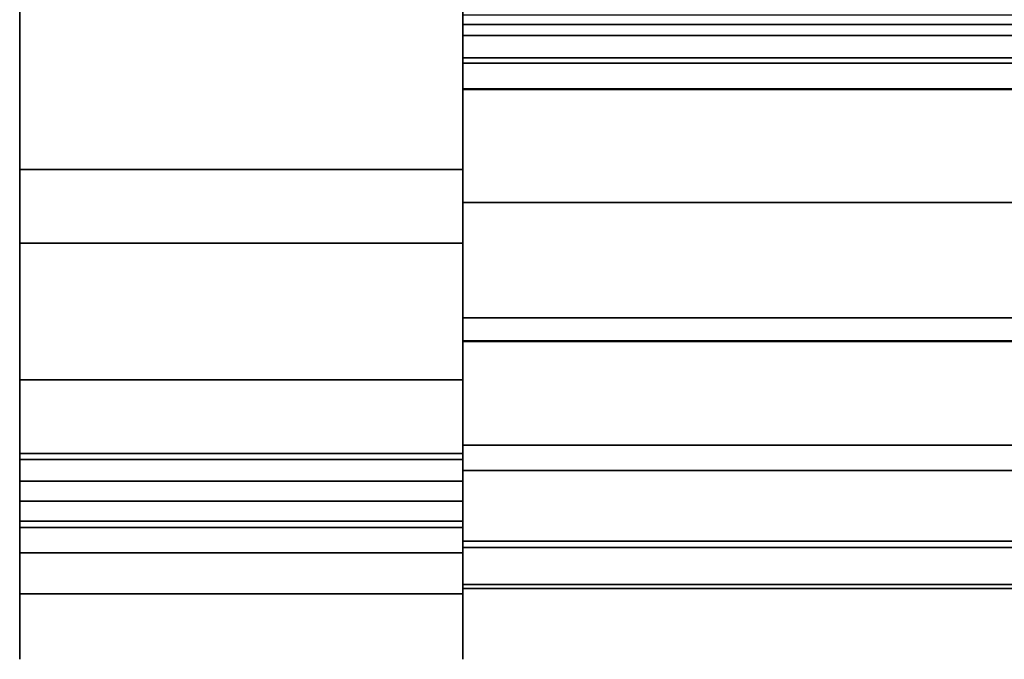
# Model space of a CAD drawing. Units: inches. Extents: x -7308 to -5760, y 3540 to 4212.
# Drawn here: x -6098 to -6094, y 3782 to 3784 of the extents above; entities that cross this region are included whole.
import ezdxf

# ---------------------------------------------------------------- set-up
doc = ezdxf.new("R2010")
doc.units = ezdxf.units.IN
doc.header["$MEASUREMENT"] = 0
doc.layers.add('M-EQPM', color=50, linetype='Continuous', lineweight=9)

msp = doc.modelspace()

# ---------------------------------------------------------------- linework, layer by layer
for points, invisible_edges in [([(-6096.301353, 3809.17632, 1.375), (-6096.301353, 3835.156131, 27.915361), (-6096.301353, 3835.089964, 28.456999), (-6096.301353, 3783.875963, 28.456999)], 13), ([(-6097.801353, 3784.625963, 35.541999), (-6097.801353, 3834.339964, 35.541999), (-6097.801353, 3835.089964, 28.456999), (-6097.801353, 3783.875963, 28.456999)], 14), ([(-6097.801353, 3809.17632, 1.375), (-6097.801353, 3783.809799, 27.915361), (-6097.801353, 3783.875963, 28.456999), (-6097.801353, 3835.089964, 28.456999)], 13), ([(-6096.301353, 3834.339964, 35.541999), (-6096.301353, 3784.625963, 35.541999), (-6096.301353, 3783.875963, 28.456999), (-6096.301353, 3835.089964, 28.456999)], 14), ([(-6097.801353, 3782.912965, 20.018), (-6097.801353, 3809.17632, 1.375), (-6097.801353, 3783.162967, 1.375), (-6097.801353, 3782.912965, 1.625)], 5), ([(-6097.801353, 3782.889654, 20.406569), (-6097.801353, 3783.809799, 27.915361), (-6097.801353, 3809.17632, 1.375), (-6097.801353, 3782.912965, 20.018)], 7), ([(-6096.301353, 3782.912965, 20.018), (-6096.301353, 3782.912965, 1.625), (-6096.301353, 3783.162967, 1.375), (-6096.301353, 3809.17632, 1.375)], 10), ([(-6096.301353, 3782.889654, 20.406569), (-6096.301353, 3782.912965, 20.018), (-6096.301353, 3809.17632, 1.375), (-6096.301353, 3783.809799, 27.915361)], 14), ([(-6096.301353, 3783.875963, 28.456999), (-6096.301353, 3783.809799, 27.915361), (-6096.301353, 3809.17632, 1.375)], 14), ([(-5975.763664, 3785.578935, 35.144631), (-6096.301353, 3785.578935, 35.144631), (-6096.301353, 3784.328823, 35.144631), (-5974.513557, 3784.328823, 35.144631)], 8), ([(-6096.301353, 3784.432231, 34.69562), (-6096.301353, 3784.328823, 35.144631), (-6096.301353, 3785.578935, 35.144631)], 13), ([(-6096.301353, 3783.76373, 5.112631), (-6096.301353, 3784.971631, 5.112631), (-5975.156361, 3784.971631, 5.112631), (-5973.94846, 3783.76373, 5.112631)], 4), ([(-6096.301353, 3783.76373, 5.158631), (-6096.301353, 3784.971631, 5.176631), (-6096.301353, 3784.971631, 5.112631), (-6096.301353, 3783.76373, 5.112631)], 1), ([(-6097.801353, 3784.734825, 1.125), (-6097.801353, 3783.162967, 1.125), (-6097.801353, 3783.162967, 1.375), (-6097.801353, 3784.734825, 1.375)], 2), ([(-6096.301353, 3783.162967, 1.375), (-6096.301353, 3783.162967, 1.125), (-6096.301353, 3784.734825, 1.125), (-6096.301353, 3784.734825, 1.375)], 1), ([(-6096.301353, 3784.367143, 35.757926), (-6096.301353, 3784.625963, 35.792001), (-6097.801353, 3784.625963, 35.792001), (-6097.801353, 3784.367143, 35.757926)], 8), ([(-6097.801353, 3784.431848, 35.516444), (-6097.801353, 3784.367143, 35.757926), (-6097.801353, 3784.625963, 35.792001), (-6097.801353, 3784.625963, 35.541999)], 5), ([(-6097.801353, 3783.875963, 34.791999), (-6097.801353, 3784.431848, 35.516444), (-6097.801353, 3784.625963, 35.541999), (-6097.801353, 3783.875963, 28.456999)], 5), ([(-6096.301353, 3784.367143, 35.757926), (-6096.301353, 3784.250963, 35.44152), (-6096.301353, 3784.431848, 35.516444), (-6096.301353, 3784.625963, 35.792001)], 5), ([(-6096.301353, 3784.625963, 35.541999), (-6096.301353, 3784.431848, 35.516444), (-6096.301353, 3783.875963, 34.791999), (-6096.301353, 3783.875963, 28.456999)], 10), ([(-6097.801353, 3784.431848, 35.516444), (-6096.301353, 3784.431848, 35.516444), (-6096.301353, 3784.250963, 35.44152), (-6097.801353, 3784.250963, 35.44152)], 5), ([(-6097.801353, 3784.431848, 35.516444), (-6097.801353, 3784.250963, 35.44152), (-6097.801353, 3784.367143, 35.757926)], 14), ([(-6096.301353, 3784.431848, 35.516444), (-6097.801353, 3784.431848, 35.516444), (-6097.801353, 3784.250963, 35.44152), (-6096.301353, 3784.250963, 35.44152)], 5), ([(-6097.801353, 3784.250963, 35.44152), (-6097.801353, 3784.431848, 35.516444), (-6097.801353, 3783.875963, 34.791999), (-6097.801353, 3783.901523, 34.986114)], 10), ([(-6096.301353, 3784.149253, 25.196297), (-6096.301353, 3784.4346, 25.196297), (-5975.630203, 3784.4346, 25.196297), (-5975.630203, 3784.149253, 25.196297)], 4), ([(-6096.301353, 3784.4346, 26.834012), (-6096.301353, 3784.4346, 25.196297), (-6096.301353, 3784.149253, 25.196297), (-6096.301353, 3782.941467, 26.775052)], 4), ([(-6096.301353, 3784.432231, 34.633847), (-6096.301353, 3784.366376, 34.509988), (-6096.301353, 3784.25344, 34.536009), (-6096.301353, 3784.432231, 34.69562)], 6), ([(-6096.301353, 3784.23513, 35.047608), (-6096.301353, 3784.328823, 35.144631), (-6096.301353, 3784.432231, 34.69562), (-6096.301353, 3784.25344, 34.536009)], 7), ([(-6096.301353, 3784.250963, 35.44152), (-6096.301353, 3783.901523, 34.986114), (-6096.301353, 3783.875963, 34.791999), (-6096.301353, 3784.431848, 35.516444)], 5), ([(-5974.583458, 3784.398729, 25.22113), (-6096.301353, 3784.398729, 25.22113), (-6096.301353, 3784.146884, 25.22113), (-5974.331619, 3784.146884, 25.22113)], 8), ([(-6096.301353, 3783.76373, 5.158631), (-6096.301353, 3783.372732, 5.158631), (-6096.301353, 3783.372732, 5.203131), (-6096.301353, 3784.398729, 10.089516)], 12), ([(-6096.301353, 3784.398729, 25.22113), (-6096.301353, 3784.398729, 10.089516), (-6096.301353, 3784.146884, 21.857991), (-6096.301353, 3784.146884, 25.22113)], 2), ([(-6096.301353, 3783.292732, 21.859131), (-6096.301353, 3784.146884, 21.857991), (-6096.301353, 3784.398729, 10.089516), (-6096.301353, 3783.292732, 5.203131)], 6), ([(-6096.301353, 3783.292732, 5.203131), (-6096.301353, 3784.398729, 10.089516), (-6096.301353, 3783.372732, 5.203131)], 3), ([(-6096.301353, 3784.125965, 35.658025), (-6096.301353, 3784.367143, 35.757926), (-6097.801353, 3784.367143, 35.757926), (-6097.801353, 3784.125965, 35.658025)], 10), ([(-6097.801353, 3784.125965, 35.658025), (-6097.801353, 3784.367143, 35.757926), (-6097.801353, 3784.250963, 35.44152), (-6097.801353, 3784.095632, 35.32233)], 10), ([(-6096.301353, 3784.125965, 35.658025), (-6096.301353, 3784.095632, 35.32233), (-6096.301353, 3784.250963, 35.44152), (-6096.301353, 3784.367143, 35.757926)], 5), ([(-5974.551106, 3784.366376, 34.509988), (-5974.542019, 3784.357284, 34.497239), (-6096.301353, 3784.357284, 34.497239), (-6096.301353, 3784.366376, 34.509988)], 2), ([(-6096.301353, 3784.357284, 34.497239), (-6096.301353, 3784.345205, 34.487277), (-6096.301353, 3784.25344, 34.536009), (-6096.301353, 3784.366376, 34.509988)], 6), ([(-5974.542019, 3784.357284, 34.497239), (-5974.529934, 3784.345205, 34.487277), (-6096.301353, 3784.345205, 34.487277), (-6096.301353, 3784.357284, 34.497239)], 10), ([(-5974.529934, 3784.345205, 34.487277), (-5974.515686, 3784.330957, 34.480783), (-6096.301353, 3784.330957, 34.480783), (-6096.301353, 3784.345205, 34.487277)], 10), ([(-6096.301353, 3784.330957, 34.480783), (-6096.301353, 3784.315513, 34.478193), (-6096.301353, 3784.25344, 34.536009), (-6096.301353, 3784.345205, 34.487277)], 6), ([(-5974.515686, 3784.330957, 34.480783), (-5974.500248, 3784.315513, 34.478193), (-6096.301353, 3784.315513, 34.478193), (-6096.301353, 3784.330957, 34.480783)], 10), ([(-6096.301353, 3784.307508, 35.142177), (-5974.492237, 3784.307508, 35.142177), (-5974.513557, 3784.328823, 35.144631), (-6096.301353, 3784.328823, 35.144631)], 1), ([(-6096.301353, 3784.328823, 35.144631), (-6096.301353, 3784.23513, 35.047608), (-6096.301353, 3784.307508, 35.142177)], 3), ([(-6096.301353, 3784.299926, 34.479687), (-6096.301353, 3784.315513, 34.478193), (-5974.500248, 3784.315513, 34.478193), (-5974.484661, 3784.299926, 34.479687)], 10), ([(-6096.301353, 3784.299926, 34.479687), (-6096.301353, 3784.285261, 34.485163), (-6096.301353, 3784.25344, 34.536009), (-6096.301353, 3784.315513, 34.478193)], 6), ([(-6096.301353, 3784.287303, 35.134938), (-5974.472038, 3784.287303, 35.134938), (-5974.492237, 3784.307508, 35.142177), (-6096.301353, 3784.307508, 35.142177)], 5), ([(-6096.301353, 3784.287303, 35.134938), (-6096.301353, 3784.307508, 35.142177), (-6096.301353, 3784.23513, 35.047608), (-6096.301353, 3784.269279, 35.123297)], 6), ([(-5974.484661, 3784.299926, 34.479687), (-5974.46999, 3784.285261, 34.485163), (-6096.301353, 3784.285261, 34.485163), (-6096.301353, 3784.299926, 34.479687)], 10), ([(-6096.301353, 3784.269279, 35.123297), (-5974.454014, 3784.269279, 35.123297), (-5974.472038, 3784.287303, 35.134938), (-6096.301353, 3784.287303, 35.134938)], 5), ([(-5974.46999, 3784.285261, 34.485163), (-5974.457241, 3784.272506, 34.494249), (-6096.301353, 3784.272506, 34.494249), (-6096.301353, 3784.285261, 34.485163)], 10), ([(-6096.301353, 3784.25344, 34.536009), (-6096.301353, 3784.285261, 34.485163), (-6096.301353, 3784.272506, 34.494249), (-6096.301353, 3784.262538, 34.506326)], 9), ([(-5974.457241, 3784.272506, 34.494249), (-5974.447273, 3784.262538, 34.506326), (-6096.301353, 3784.262538, 34.506326), (-6096.301353, 3784.272506, 34.494249)], 10), ([(-6096.301353, 3784.254373, 35.107859), (-5974.439102, 3784.254373, 35.107859), (-5974.454014, 3784.269279, 35.123297), (-6096.301353, 3784.269279, 35.123297)], 5), ([(-6096.301353, 3784.254373, 35.107859), (-6096.301353, 3784.269279, 35.123297), (-6096.301353, 3784.23513, 35.047608)], 14), ([(-6096.301353, 3784.095632, 35.32233), (-6097.801353, 3784.095632, 35.32233), (-6097.801353, 3784.250963, 35.44152), (-6096.301353, 3784.250963, 35.44152)], 5), ([(-6096.301353, 3784.250963, 35.44152), (-6097.801353, 3784.250963, 35.44152), (-6097.801353, 3784.095632, 35.32233), (-6096.301353, 3784.095632, 35.32233)], 5), ([(-6097.801353, 3783.901523, 34.986114), (-6097.801353, 3783.976447, 35.166999), (-6097.801353, 3784.095632, 35.32233), (-6097.801353, 3784.250963, 35.44152)], 8), ([(-5974.447273, 3784.262538, 34.506326), (-5974.440773, 3784.256032, 34.520568), (-6096.301353, 3784.256032, 34.520568), (-6096.301353, 3784.262538, 34.506326)], 10), ([(-6096.301353, 3784.256032, 34.520568), (-6096.301353, 3784.25344, 34.536009), (-6096.301353, 3784.262538, 34.506326)], 2), ([(-5974.440773, 3784.256032, 34.520568), (-5974.438175, 3784.25344, 34.536009), (-6096.301353, 3784.25344, 34.536009), (-6096.301353, 3784.256032, 34.520568)], 8), ([(-6096.301353, 3784.243369, 35.089439), (-5974.428104, 3784.243369, 35.089439), (-5974.439102, 3784.254373, 35.107859), (-6096.301353, 3784.254373, 35.107859)], 5), ([(-6096.301353, 3784.254373, 35.107859), (-6096.301353, 3784.23513, 35.047608), (-6096.301353, 3784.236841, 35.069), (-6096.301353, 3784.243369, 35.089439)], 1), ([(-6096.301353, 3784.095632, 35.32233), (-6096.301353, 3783.976447, 35.166999), (-6096.301353, 3783.901523, 34.986114), (-6096.301353, 3784.250963, 35.44152)], 4), ([(-6096.301353, 3784.236841, 35.069), (-5974.42157, 3784.236841, 35.069), (-5974.428104, 3784.243369, 35.089439), (-6096.301353, 3784.243369, 35.089439)], 5), ([(-6096.301353, 3784.23513, 35.047608), (-5974.419865, 3784.23513, 35.047608), (-5974.42157, 3784.236841, 35.069), (-6096.301353, 3784.236841, 35.069)], 4), ([(-6096.301353, 3783.295095, 21.834297), (-6096.301353, 3784.149253, 21.833157), (-5975.630203, 3784.149253, 21.833157), (-5975.630203, 3783.295095, 21.834297)], 4), ([(-6096.301353, 3784.149253, 21.833157), (-6096.301353, 3783.295095, 21.834297), (-6096.301353, 3782.353607, 23.889743), (-6096.301353, 3784.149253, 25.196297)], 6), ([(-6096.301353, 3782.594882, 26.460437), (-6096.301353, 3782.941467, 26.775052), (-6096.301353, 3784.149253, 25.196297), (-6096.301353, 3782.456426, 25.449234)], 7), ([(-6096.301353, 3784.149253, 25.196297), (-6096.301353, 3782.353607, 23.889743), (-6096.301353, 3782.456426, 25.449234)], 13), ([(-6096.301353, 3784.125965, 35.658025), (-6097.801353, 3784.125965, 35.658025), (-6097.801353, 3783.918855, 35.499106), (-6096.301353, 3783.918855, 35.499106)], 5), ([(-6097.801353, 3784.125965, 35.658025), (-6097.801353, 3784.095632, 35.32233), (-6097.801353, 3783.918855, 35.499106)], 3), ([(-6096.301353, 3784.095632, 35.32233), (-6096.301353, 3784.125965, 35.658025), (-6096.301353, 3783.918855, 35.499106)], 13), ([(-6096.301353, 3783.976447, 35.166999), (-6097.801353, 3783.976447, 35.166999), (-6097.801353, 3784.095632, 35.32233), (-6096.301353, 3784.095632, 35.32233)], 5), ([(-6097.801353, 3783.976447, 35.166999), (-6097.801353, 3783.759937, 35.292), (-6097.801353, 3783.918855, 35.499106), (-6097.801353, 3784.095632, 35.32233)], 5), ([(-6097.801353, 3783.976447, 35.166999), (-6096.301353, 3783.976447, 35.166999), (-6096.301353, 3784.095632, 35.32233), (-6097.801353, 3784.095632, 35.32233)], 5), ([(-6096.301353, 3783.918855, 35.499106), (-6096.301353, 3783.759937, 35.292), (-6096.301353, 3783.976447, 35.166999), (-6096.301353, 3784.095632, 35.32233)], 10), ([(-6097.801353, 3783.976447, 35.166999), (-6096.301353, 3783.976447, 35.166999), (-6096.301353, 3783.901523, 34.986114), (-6097.801353, 3783.901523, 34.986114)], 5), ([(-6097.801353, 3783.660041, 35.050818), (-6097.801353, 3783.759937, 35.292), (-6097.801353, 3783.976447, 35.166999), (-6097.801353, 3783.901523, 34.986114)], 10), ([(-6096.301353, 3783.976447, 35.166999), (-6097.801353, 3783.976447, 35.166999), (-6097.801353, 3783.901523, 34.986114), (-6096.301353, 3783.901523, 34.986114)], 5), ([(-6096.301353, 3783.976447, 35.166999), (-6096.301353, 3783.759937, 35.292), (-6096.301353, 3783.660041, 35.050818), (-6096.301353, 3783.901523, 34.986114)], 5), ([(-6097.801353, 3783.759937, 35.292), (-6096.301353, 3783.759937, 35.292), (-6096.301353, 3783.918855, 35.499106), (-6097.801353, 3783.918855, 35.499106)], 5), ([(-6097.801353, 3783.901523, 34.986114), (-6096.301353, 3783.901523, 34.986114), (-6096.301353, 3783.875963, 34.791999), (-6097.801353, 3783.875963, 34.791999)], 1), ([(-6097.801353, 3783.901523, 34.986114), (-6097.801353, 3783.875963, 34.791999), (-6097.801353, 3783.625966, 34.791999), (-6097.801353, 3783.660041, 35.050818)], 10), ([(-6096.301353, 3783.901523, 34.986114), (-6097.801353, 3783.901523, 34.986114), (-6097.801353, 3783.875963, 34.791999), (-6096.301353, 3783.875963, 34.791999)], 1), ([(-6096.301353, 3783.625966, 34.791999), (-6096.301353, 3783.875963, 34.791999), (-6096.301353, 3783.901523, 34.986114), (-6096.301353, 3783.660041, 35.050818)], 5), ([(-6096.301353, 3783.875963, 28.456999), (-6096.301353, 3783.809799, 27.915361), (-6097.801353, 3783.809799, 27.915361), (-6097.801353, 3783.875963, 28.456999)], 2), ([(-6097.801353, 3783.625966, 28.456999), (-6097.801353, 3783.625966, 34.791999), (-6097.801353, 3783.875963, 34.791999), (-6097.801353, 3783.875963, 28.456999)], 10), ([(-6097.801353, 3783.56715, 27.975543), (-6097.801353, 3783.625966, 28.456999), (-6097.801353, 3783.875963, 28.456999), (-6097.801353, 3783.809799, 27.915361)], 10), ([(-6096.301353, 3783.809799, 27.915361), (-6096.301353, 3783.875963, 28.456999), (-6097.801353, 3783.875963, 28.456999), (-6097.801353, 3783.809799, 27.915361)], 8), ([(-6096.301353, 3783.56715, 27.975543), (-6096.301353, 3783.809799, 27.915361), (-6096.301353, 3783.875963, 28.456999), (-6096.301353, 3783.625966, 28.456999)], 5), ([(-6096.301353, 3783.625966, 28.456999), (-6096.301353, 3783.875963, 28.456999), (-6096.301353, 3783.875963, 34.791999), (-6096.301353, 3783.625966, 34.791999)], 5), ([(-6097.801353, 3783.615192, 27.405579), (-6097.801353, 3783.809799, 27.915361), (-6096.301353, 3783.809799, 27.915361), (-6096.301353, 3783.615192, 27.405579)], 10), ([(-6097.801353, 3783.615192, 27.405579), (-6097.801353, 3783.394166, 27.522403), (-6097.801353, 3783.56715, 27.975543), (-6097.801353, 3783.809799, 27.915361)], 5), ([(-6096.301353, 3783.615192, 27.405579), (-6096.301353, 3783.809799, 27.915361), (-6097.801353, 3783.809799, 27.915361), (-6097.801353, 3783.615192, 27.405579)], 10), ([(-6097.801353, 3783.809799, 27.915361), (-6097.801353, 3782.889654, 20.406569), (-6097.801353, 3783.615192, 27.405579)], 3), ([(-6096.301353, 3783.809799, 27.915361), (-6096.301353, 3783.56715, 27.975543), (-6096.301353, 3783.615192, 27.405579)], 3), ([(-6096.301353, 3783.615192, 27.405579), (-6096.301353, 3782.820051, 20.789565), (-6096.301353, 3782.889654, 20.406569), (-6096.301353, 3783.809799, 27.915361)], 5), ([(-6096.301353, 3783.759937, 35.292), (-6097.801353, 3783.759937, 35.292), (-6097.801353, 3783.660041, 35.050818), (-6096.301353, 3783.660041, 35.050818)], 5), ([(-6096.301353, 3783.372732, 5.158631), (-6096.301353, 3783.76373, 5.158631), (-5973.94846, 3783.76373, 5.158631), (-5973.557461, 3783.372732, 5.158631)], 4), ([(-6096.301353, 3783.660041, 35.050818), (-6097.801353, 3783.660041, 35.050818), (-6097.801353, 3783.625966, 34.791999), (-6096.301353, 3783.625966, 34.791999)], 1), ([(-6096.301353, 3783.56715, 27.975543), (-6096.301353, 3783.625966, 28.456999), (-6097.801353, 3783.625966, 28.456999), (-6097.801353, 3783.56715, 27.975543)], 8), ([(-6096.301353, 3783.615192, 27.405579), (-6096.301353, 3783.303586, 26.957637), (-6097.801353, 3783.303586, 26.957637), (-6097.801353, 3783.615192, 27.405579)], 10), ([(-6097.801353, 3783.303586, 26.957637), (-6097.801353, 3783.117185, 27.124231), (-6097.801353, 3783.394166, 27.522403), (-6097.801353, 3783.615192, 27.405579)], 5), ([(-6097.801353, 3783.615192, 27.405579), (-6097.801353, 3783.303586, 26.957637), (-6096.301353, 3783.303586, 26.957637), (-6096.301353, 3783.615192, 27.405579)], 10), ([(-6097.801353, 3783.615192, 27.405579), (-6097.801353, 3782.889654, 20.406569), (-6097.801353, 3782.820051, 20.789565), (-6097.801353, 3782.51177, 22.606639)], 9), ([(-6097.801353, 3783.615192, 27.405579), (-6097.801353, 3782.51177, 22.606639), (-6097.801353, 3782.466091, 24.449112), (-6097.801353, 3783.303586, 26.957637)], 5), ([(-6096.301353, 3783.394166, 27.522403), (-6096.301353, 3783.303586, 26.957637), (-6096.301353, 3783.615192, 27.405579), (-6096.301353, 3783.56715, 27.975543)], 5), ([(-6096.301353, 3782.51177, 22.606639), (-6096.301353, 3782.820051, 20.789565), (-6096.301353, 3783.615192, 27.405579), (-6096.301353, 3782.466091, 24.449112)], 6), ([(-6096.301353, 3783.615192, 27.405579), (-6096.301353, 3783.303586, 26.957637), (-6096.301353, 3782.466091, 24.449112)], 14), ([(-6096.301353, 3783.394166, 27.522403), (-6096.301353, 3783.56715, 27.975543), (-6097.801353, 3783.56715, 27.975543), (-6097.801353, 3783.394166, 27.522403)], 10), ([(-6097.801353, 3783.394166, 27.522403), (-6097.801353, 3783.117185, 27.124231), (-6096.301353, 3783.117185, 27.124231), (-6096.301353, 3783.394166, 27.522403)], 10), ([(-6096.301353, 3783.303586, 26.957637), (-6096.301353, 3783.394166, 27.522403), (-6096.301353, 3783.117185, 27.124231)], 13), ([(-6096.301353, 3783.292732, 5.203131), (-6096.301353, 3783.372732, 5.203131), (-5973.557461, 3783.372732, 5.203131), (-5973.477467, 3783.292732, 5.203131)], 4), ([(-6097.801353, 3782.89331, 26.597878), (-6097.801353, 3783.303586, 26.957637), (-6096.301353, 3783.303586, 26.957637), (-6096.301353, 3782.89331, 26.597878)], 2), ([(-6097.801353, 3783.117185, 27.124231), (-6097.801353, 3783.303586, 26.957637), (-6097.801353, 3782.89331, 26.597878)], 13), ([(-6096.301353, 3782.89331, 26.597878), (-6096.301353, 3783.303586, 26.957637), (-6097.801353, 3783.303586, 26.957637), (-6097.801353, 3782.89331, 26.597878)], 2), ([(-6097.801353, 3783.303586, 26.957637), (-6097.801353, 3782.466091, 24.449112), (-6097.801353, 3782.683952, 26.279228)], 13), ([(-6097.801353, 3782.683952, 26.279228), (-6097.801353, 3782.79631, 26.511294), (-6097.801353, 3782.89331, 26.597878), (-6097.801353, 3783.303586, 26.957637)], 9), ([(-6096.301353, 3783.117185, 27.124231), (-6096.301353, 3782.752496, 26.804446), (-6096.301353, 3782.89331, 26.597878), (-6096.301353, 3783.303586, 26.957637)], 10), ([(-6096.301353, 3782.683952, 26.279228), (-6096.301353, 3782.466091, 24.449112), (-6096.301353, 3783.303586, 26.957637), (-6096.301353, 3782.89331, 26.597878)], 10), ([(-6096.301353, 3783.295095, 21.834297), (-6096.301353, 3783.295095, 21.101263), (-6096.301353, 3782.856059, 21.114934), (-6096.301353, 3782.61646, 21.328716)], 12), ([(-6096.301353, 3782.470176, 22.331217), (-6096.301353, 3782.353607, 23.889743), (-6096.301353, 3783.295095, 21.834297), (-6096.301353, 3782.61646, 21.328716)], 6), ([(-6096.301353, 3783.098262, 1.383519), (-6096.301353, 3783.162967, 1.375), (-6097.801353, 3783.162967, 1.375), (-6097.801353, 3783.098262, 1.383519)], 8), ([(-6096.301353, 3783.162967, 1.125), (-6096.301353, 3783.033557, 1.142037), (-6097.801353, 3783.033557, 1.142037), (-6097.801353, 3783.162967, 1.125)], 2), ([(-6097.801353, 3783.033557, 1.142037), (-6097.801353, 3783.037963, 1.408494), (-6097.801353, 3783.098262, 1.383519), (-6097.801353, 3783.162967, 1.125)], 5), ([(-6097.801353, 3783.162967, 1.125), (-6097.801353, 3783.098262, 1.383519), (-6097.801353, 3783.162967, 1.375)], 13), ([(-6096.301353, 3783.162967, 1.375), (-6096.301353, 3783.098262, 1.383519), (-6097.801353, 3783.098262, 1.383519), (-6097.801353, 3783.162967, 1.375)], 2), ([(-6097.801353, 3782.912965, 1.625), (-6097.801353, 3783.162967, 1.375), (-6097.801353, 3783.098262, 1.383519), (-6097.801353, 3783.037963, 1.408494)], 9), ([(-6096.301353, 3783.033557, 1.142037), (-6096.301353, 3783.162967, 1.125), (-6096.301353, 3783.098262, 1.383519), (-6096.301353, 3783.037963, 1.408494)], 10), ([(-6096.301353, 3783.162967, 1.375), (-6096.301353, 3783.098262, 1.383519), (-6096.301353, 3783.162967, 1.125)], 14), ([(-6096.301353, 3782.912965, 1.625), (-6096.301353, 3783.037963, 1.408494), (-6096.301353, 3783.098262, 1.383519), (-6096.301353, 3783.162967, 1.375)], 9), ([(-6097.801353, 3782.752496, 26.804446), (-6096.301353, 3782.752496, 26.804446), (-6096.301353, 3783.117185, 27.124231), (-6097.801353, 3783.117185, 27.124231)], 4), ([(-6097.801353, 3782.752496, 26.804446), (-6097.801353, 3783.117185, 27.124231), (-6097.801353, 3782.89331, 26.597878), (-6097.801353, 3782.79631, 26.511294)], 10), ([(-6096.301353, 3783.037963, 1.408494), (-6096.301353, 3783.098262, 1.383519), (-6097.801353, 3783.098262, 1.383519), (-6097.801353, 3783.037963, 1.408494)], 10), ([(-6097.801353, 3783.037963, 1.408494), (-6097.801353, 3783.098262, 1.383519), (-6096.301353, 3783.098262, 1.383519), (-6096.301353, 3783.037963, 1.408494)], 10), ([(-6097.801353, 3783.037963, 1.408494), (-6097.801353, 3782.98619, 1.448223), (-6096.301353, 3782.98619, 1.448223), (-6096.301353, 3783.037963, 1.408494)], 10), ([(-6097.801353, 3783.037963, 1.408494), (-6097.801353, 3783.033557, 1.142037), (-6097.801353, 3782.912965, 1.191987)], 13), ([(-6097.801353, 3782.912965, 1.191987), (-6097.801353, 3782.809413, 1.271447), (-6097.801353, 3782.98619, 1.448223), (-6097.801353, 3783.037963, 1.408494)], 10), ([(-6097.801353, 3782.98619, 1.448223), (-6097.801353, 3783.037963, 1.408494), (-6096.301353, 3783.037963, 1.408494), (-6096.301353, 3782.98619, 1.448223)], 10), ([(-6097.801353, 3782.921485, 1.560295), (-6097.801353, 3783.037963, 1.408494), (-6097.801353, 3782.98619, 1.448223), (-6097.801353, 3782.946456, 1.5)], 1), ([(-6097.801353, 3783.037963, 1.408494), (-6097.801353, 3782.921485, 1.560295), (-6097.801353, 3782.912965, 1.625)], 13), ([(-6097.801353, 3782.912965, 1.191987), (-6097.801353, 3783.033557, 1.142037), (-6096.301353, 3783.033557, 1.142037), (-6096.301353, 3782.912965, 1.191987)], 10), ([(-6096.301353, 3782.912965, 1.191987), (-6096.301353, 3783.033557, 1.142037), (-6096.301353, 3783.037963, 1.408494), (-6096.301353, 3782.98619, 1.448223)], 10), ([(-6096.301353, 3782.921485, 1.560295), (-6096.301353, 3782.98619, 1.448223), (-6096.301353, 3783.037963, 1.408494), (-6096.301353, 3782.912965, 1.625)], 5), ([(-6097.801353, 3782.98619, 1.448223), (-6097.801353, 3782.946456, 1.5), (-6096.301353, 3782.946456, 1.5), (-6096.301353, 3782.98619, 1.448223)], 10), ([(-6097.801353, 3782.809413, 1.271447), (-6097.801353, 3782.729951, 1.375), (-6097.801353, 3782.946456, 1.5), (-6097.801353, 3782.98619, 1.448223)], 10), ([(-6096.301353, 3782.98619, 1.448223), (-6096.301353, 3782.946456, 1.5), (-6097.801353, 3782.946456, 1.5), (-6097.801353, 3782.98619, 1.448223)], 10), ([(-6096.301353, 3782.809413, 1.271447), (-6096.301353, 3782.912965, 1.191987), (-6096.301353, 3782.98619, 1.448223), (-6096.301353, 3782.946456, 1.5)], 10), ([(-6096.301353, 3782.946456, 1.5), (-6096.301353, 3782.98619, 1.448223), (-6096.301353, 3782.921485, 1.560295)], 2), ([(-6096.301353, 3782.921485, 1.560295), (-6096.301353, 3782.946456, 1.5), (-6097.801353, 3782.946456, 1.5), (-6097.801353, 3782.921485, 1.560295)], 10), ([(-6097.801353, 3782.680004, 1.49559), (-6097.801353, 3782.921485, 1.560295), (-6097.801353, 3782.946456, 1.5), (-6097.801353, 3782.729951, 1.375)], 5), ([(-6097.801353, 3782.921485, 1.560295), (-6097.801353, 3782.946456, 1.5), (-6096.301353, 3782.946456, 1.5), (-6096.301353, 3782.921485, 1.560295)], 10), ([(-6096.301353, 3782.729951, 1.375), (-6096.301353, 3782.809413, 1.271447), (-6096.301353, 3782.946456, 1.5), (-6096.301353, 3782.680004, 1.49559)], 6), ([(-6096.301353, 3782.921485, 1.560295), (-6096.301353, 3782.662963, 1.625), (-6096.301353, 3782.680004, 1.49559), (-6096.301353, 3782.946456, 1.5)], 5), ([(-5975.630203, 3782.857959, 26.761943), (-5975.630203, 3782.941467, 26.775052), (-6096.301353, 3782.941467, 26.775052), (-6096.301353, 3782.857959, 26.761943)], 8), ([(-6096.301353, 3782.941467, 26.775052), (-6096.301353, 3782.710966, 26.680767), (-6096.301353, 3782.779722, 26.729939), (-6096.301353, 3782.857959, 26.761943)], 1), ([(-6096.301353, 3782.615991, 26.542291), (-6096.301353, 3782.655393, 26.617075), (-6096.301353, 3782.941467, 26.775052), (-6096.301353, 3782.594882, 26.460437)], 6), ([(-6096.301353, 3782.655393, 26.617075), (-6096.301353, 3782.710966, 26.680767), (-6096.301353, 3782.941467, 26.775052)], 14), ([(-6096.301353, 3782.912965, 1.625), (-6096.301353, 3782.921485, 1.560295), (-6097.801353, 3782.921485, 1.560295), (-6097.801353, 3782.912965, 1.625)], 2), ([(-6097.801353, 3782.662963, 1.625), (-6097.801353, 3782.912965, 1.625), (-6097.801353, 3782.921485, 1.560295), (-6097.801353, 3782.680004, 1.49559)], 5), ([(-6097.801353, 3782.912965, 1.625), (-6097.801353, 3782.921485, 1.560295), (-6096.301353, 3782.921485, 1.560295), (-6096.301353, 3782.912965, 1.625)], 2), ([(-6096.301353, 3782.912965, 20.018), (-6097.801353, 3782.912965, 20.018), (-6097.801353, 3782.889654, 20.406569), (-6096.301353, 3782.889654, 20.406569)], 4), ([(-6097.801353, 3782.809413, 1.271447), (-6097.801353, 3782.912965, 1.191987), (-6096.301353, 3782.912965, 1.191987), (-6096.301353, 3782.809413, 1.271447)], 10), ([(-6097.801353, 3782.662963, 20.018), (-6097.801353, 3782.912965, 20.018), (-6097.801353, 3782.912965, 1.625), (-6097.801353, 3782.662963, 1.625)], 5), ([(-6097.801353, 3782.889654, 20.406569), (-6097.801353, 3782.912965, 20.018), (-6097.801353, 3782.662963, 20.018), (-6097.801353, 3782.641448, 20.37668)], 10), ([(-6097.801353, 3782.889654, 20.406569), (-6097.801353, 3782.912965, 20.018), (-6096.301353, 3782.912965, 20.018), (-6096.301353, 3782.889654, 20.406569)], 8), ([(-6096.301353, 3782.912965, 1.625), (-6096.301353, 3782.662963, 1.625), (-6096.301353, 3782.921485, 1.560295)], 3), ([(-6096.301353, 3782.662963, 20.018), (-6096.301353, 3782.662963, 1.625), (-6096.301353, 3782.912965, 1.625), (-6096.301353, 3782.912965, 20.018)], 10), ([(-6096.301353, 3782.889654, 20.406569), (-6096.301353, 3782.662963, 20.018), (-6096.301353, 3782.912965, 20.018)], 3), ([(-6096.301353, 3782.89331, 26.597878), (-6096.301353, 3782.79631, 26.511294), (-6097.801353, 3782.79631, 26.511294), (-6097.801353, 3782.89331, 26.597878)], 2), ([(-6097.801353, 3782.89331, 26.597878), (-6097.801353, 3782.79631, 26.511294), (-6096.301353, 3782.79631, 26.511294), (-6096.301353, 3782.89331, 26.597878)], 2), ([(-6096.301353, 3782.820051, 20.789565), (-6096.301353, 3782.889654, 20.406569), (-6097.801353, 3782.889654, 20.406569), (-6097.801353, 3782.820051, 20.789565)], 2), ([(-6097.801353, 3782.820051, 20.789565), (-6097.801353, 3782.889654, 20.406569), (-6097.801353, 3782.641448, 20.37668), (-6097.801353, 3782.577196, 20.730214)], 10), ([(-6096.301353, 3782.820051, 20.789565), (-6097.801353, 3782.820051, 20.789565), (-6097.801353, 3782.889654, 20.406569), (-6096.301353, 3782.889654, 20.406569)], 4), ([(-6096.301353, 3782.752496, 26.804446), (-6096.301353, 3782.606996, 26.674573), (-6096.301353, 3782.79631, 26.511294), (-6096.301353, 3782.89331, 26.597878)], 10), ([(-6096.301353, 3782.79631, 26.511294), (-6096.301353, 3782.724916, 26.40263), (-6096.301353, 3782.683952, 26.279228), (-6096.301353, 3782.89331, 26.597878)], 4), ([(-6096.301353, 3782.641448, 20.37668), (-6096.301353, 3782.662963, 20.018), (-6096.301353, 3782.889654, 20.406569), (-6096.301353, 3782.820051, 20.789565)], 10), ([(-5975.630203, 3782.779722, 26.729939), (-5975.630203, 3782.857959, 26.761943), (-6096.301353, 3782.857959, 26.761943), (-6096.301353, 3782.779722, 26.729939)], 10), ([(-5975.630203, 3782.856059, 21.114934), (-5975.630203, 3782.798702, 21.123449), (-6096.301353, 3782.798702, 21.123449), (-6096.301353, 3782.856059, 21.114934)], 2), ([(-6096.301353, 3782.856059, 21.114934), (-6096.301353, 3782.798702, 21.123449), (-6096.301353, 3782.744852, 21.144947), (-6096.301353, 3782.697399, 21.178272)], 8), ([(-6096.301353, 3782.856059, 21.114934), (-6096.301353, 3782.697399, 21.178272), (-6096.301353, 3782.658901, 21.221633), (-6096.301353, 3782.631429, 21.272697)], 9), ([(-6096.301353, 3782.631429, 21.272697), (-6096.301353, 3782.61646, 21.328716), (-6096.301353, 3782.856059, 21.114934)], 14), ([(-6097.801353, 3782.51177, 22.606639), (-6096.301353, 3782.51177, 22.606639), (-6096.301353, 3782.820051, 20.789565), (-6097.801353, 3782.820051, 20.789565)], 1), ([(-6097.801353, 3782.51177, 22.606639), (-6097.801353, 3782.820051, 20.789565), (-6097.801353, 3782.577196, 20.730214), (-6097.801353, 3782.262929, 22.582571)], 10), ([(-6096.301353, 3782.51177, 22.606639), (-6097.801353, 3782.51177, 22.606639), (-6097.801353, 3782.820051, 20.789565), (-6096.301353, 3782.820051, 20.789565)], 1), ([(-6096.301353, 3782.809413, 1.271447), (-6096.301353, 3782.729951, 1.375), (-6097.801353, 3782.729951, 1.375), (-6097.801353, 3782.809413, 1.271447)], 10), ([(-6096.301353, 3782.577196, 20.730214), (-6096.301353, 3782.641448, 20.37668), (-6096.301353, 3782.820051, 20.789565), (-6096.301353, 3782.51177, 22.606639)], 10), ([(-5975.630203, 3782.798702, 21.123449), (-5975.630203, 3782.744852, 21.144947), (-6096.301353, 3782.744852, 21.144947), (-6096.301353, 3782.798702, 21.123449)], 10), ([(-6096.301353, 3782.79631, 26.511294), (-6096.301353, 3782.724916, 26.40263), (-6097.801353, 3782.724916, 26.40263), (-6097.801353, 3782.79631, 26.511294)], 10), ([(-6097.801353, 3782.606996, 26.674573), (-6097.801353, 3782.752496, 26.804446), (-6097.801353, 3782.79631, 26.511294), (-6097.801353, 3782.724916, 26.40263)], 10), ([(-6096.301353, 3782.724916, 26.40263), (-6096.301353, 3782.79631, 26.511294), (-6097.801353, 3782.79631, 26.511294), (-6097.801353, 3782.724916, 26.40263)], 10), ([(-6097.801353, 3782.683952, 26.279228), (-6097.801353, 3782.724916, 26.40263), (-6097.801353, 3782.79631, 26.511294)], 12), ([(-6096.301353, 3782.606996, 26.674573), (-6096.301353, 3782.499902, 26.511572), (-6096.301353, 3782.724916, 26.40263), (-6096.301353, 3782.79631, 26.511294)], 10), ([(-6096.301353, 3782.779722, 26.729939), (-6096.301353, 3782.710966, 26.680767), (-5975.630203, 3782.710966, 26.680767), (-5975.630203, 3782.779722, 26.729939)], 10), ([(-6096.301353, 3782.752496, 26.804446), (-6097.801353, 3782.752496, 26.804446), (-6097.801353, 3782.606996, 26.674573), (-6096.301353, 3782.606996, 26.674573)], 4), ([(-6096.301353, 3782.697399, 21.178272), (-6096.301353, 3782.744852, 21.144947), (-5975.630203, 3782.744852, 21.144947), (-5975.630203, 3782.697399, 21.178272)], 10), ([(-6097.801353, 3782.680004, 1.49559), (-6097.801353, 3782.729951, 1.375), (-6096.301353, 3782.729951, 1.375), (-6096.301353, 3782.680004, 1.49559)], 10), ([(-6096.301353, 3782.724916, 26.40263), (-6096.301353, 3782.683952, 26.279228), (-6097.801353, 3782.683952, 26.279228), (-6097.801353, 3782.724916, 26.40263)], 8), ([(-6097.801353, 3782.724916, 26.40263), (-6097.801353, 3782.683952, 26.279228), (-6097.801353, 3782.499902, 26.511572), (-6097.801353, 3782.606996, 26.674573)], 10), ([(-6097.801353, 3782.724916, 26.40263), (-6097.801353, 3782.683952, 26.279228), (-6096.301353, 3782.683952, 26.279228), (-6096.301353, 3782.724916, 26.40263)], 8), ([(-6096.301353, 3782.499902, 26.511572), (-6096.301353, 3782.438459, 26.326472), (-6096.301353, 3782.683952, 26.279228), (-6096.301353, 3782.724916, 26.40263)], 10), ([(-6096.301353, 3782.710966, 26.680767), (-6096.301353, 3782.655393, 26.617075), (-5975.630203, 3782.655393, 26.617075), (-5975.630203, 3782.710966, 26.680767)], 10), ([(-6097.801353, 3782.683952, 26.279228), (-6096.301353, 3782.683952, 26.279228), (-6096.301353, 3782.466091, 24.449112), (-6097.801353, 3782.466091, 24.449112)], 4), ([(-6097.801353, 3782.216363, 24.460819), (-6097.801353, 3782.438459, 26.326472), (-6097.801353, 3782.683952, 26.279228), (-6097.801353, 3782.466091, 24.449112)], 10), ([(-6097.801353, 3782.438459, 26.326472), (-6097.801353, 3782.499902, 26.511572), (-6097.801353, 3782.683952, 26.279228)], 14), ([(-6096.301353, 3782.683952, 26.279228), (-6097.801353, 3782.683952, 26.279228), (-6097.801353, 3782.466091, 24.449112), (-6096.301353, 3782.466091, 24.449112)], 4), ([(-6097.801353, 3782.662963, 1.625), (-6097.801353, 3782.680004, 1.49559), (-6096.301353, 3782.680004, 1.49559), (-6096.301353, 3782.662963, 1.625)], 2), ([(-6096.301353, 3782.658901, 21.221633), (-6096.301353, 3782.697399, 21.178272), (-5975.630203, 3782.697399, 21.178272), (-5975.630203, 3782.658901, 21.221633)], 10), ([(-6096.301353, 3782.216363, 24.460819), (-6096.301353, 3782.466091, 24.449112), (-6096.301353, 3782.683952, 26.279228), (-6096.301353, 3782.438459, 26.326472)], 5), ([(-6097.801353, 3782.662963, 20.018), (-6096.301353, 3782.662963, 20.018), (-6096.301353, 3782.641448, 20.37668), (-6097.801353, 3782.641448, 20.37668)], 4), ([(-6096.301353, 3782.577196, 20.730214), (-6097.801353, 3782.577196, 20.730214), (-6097.801353, 3782.641448, 20.37668), (-6096.301353, 3782.641448, 20.37668)], 4), ([(-5975.630203, 3782.658901, 21.221633), (-5975.630203, 3782.631429, 21.272697), (-6096.301353, 3782.631429, 21.272697), (-6096.301353, 3782.658901, 21.221633)], 10), ([(-5975.630203, 3782.615991, 26.542291), (-5975.630203, 3782.655393, 26.617075), (-6096.301353, 3782.655393, 26.617075), (-6096.301353, 3782.615991, 26.542291)], 10), ([(-5975.630203, 3782.631429, 21.272697), (-5975.630203, 3782.61646, 21.328716), (-6096.301353, 3782.61646, 21.328716), (-6096.301353, 3782.631429, 21.272697)], 8), ([(-6096.301353, 3782.606996, 26.674573), (-6097.801353, 3782.606996, 26.674573), (-6097.801353, 3782.499902, 26.511572), (-6096.301353, 3782.499902, 26.511572)], 5), ([(-5975.630203, 3782.594882, 26.460437), (-5975.630203, 3782.615991, 26.542291), (-6096.301353, 3782.615991, 26.542291), (-6096.301353, 3782.594882, 26.460437)], 2), ([(-6096.301353, 3782.262929, 22.582571), (-6097.801353, 3782.262929, 22.582571), (-6097.801353, 3782.577196, 20.730214), (-6096.301353, 3782.577196, 20.730214)], 1), ([(-6096.301353, 3782.577196, 20.730214), (-6096.301353, 3782.51177, 22.606639), (-6096.301353, 3782.262929, 22.582571)], 3), ([(-6096.301353, 3782.51177, 22.606639), (-6097.801353, 3782.51177, 22.606639), (-6097.801353, 3782.466091, 24.449112), (-6096.301353, 3782.466091, 24.449112)], 5), ([(-6097.801353, 3782.262929, 22.582571), (-6097.801353, 3782.216363, 24.460819), (-6097.801353, 3782.466091, 24.449112), (-6097.801353, 3782.51177, 22.606639)], 10), ([(-6096.301353, 3782.51177, 22.606639), (-6096.301353, 3782.466091, 24.449112), (-6097.801353, 3782.466091, 24.449112), (-6097.801353, 3782.51177, 22.606639)], 10), ([(-6096.301353, 3782.499902, 26.511572), (-6097.801353, 3782.499902, 26.511572), (-6097.801353, 3782.438459, 26.326472), (-6096.301353, 3782.438459, 26.326472)], 1), ([(-6096.301353, 3782.466091, 24.449112), (-6096.301353, 3782.216363, 24.460819), (-6096.301353, 3782.262929, 22.582571), (-6096.301353, 3782.51177, 22.606639)], 5), ([(-6096.301353, 3782.353607, 23.889743), (-6096.301353, 3782.470176, 22.331217), (-5975.630203, 3782.470176, 22.331217), (-5975.630203, 3782.353607, 23.889743)], 8), ([(-6096.301353, 3782.438459, 26.326472), (-6097.801353, 3782.438459, 26.326472), (-6097.801353, 3782.216363, 24.460819), (-6096.301353, 3782.216363, 24.460819)], 4), ([(-5975.630203, 3782.353607, 23.889743), (-5975.630203, 3782.456426, 25.449234), (-6096.301353, 3782.456426, 25.449234), (-6096.301353, 3782.353607, 23.889743)], 8), ([(-6096.301353, 3782.216363, 24.460819), (-6097.801353, 3782.216363, 24.460819), (-6097.801353, 3782.262929, 22.582571), (-6096.301353, 3782.262929, 22.582571)], 5)]:
    msp.add_3dface(points, dxfattribs=dict(invisible_edges=invisible_edges))
for points in [[(-6096.301353, 3783.162967, 1.375), (-6097.801353, 3783.162967, 1.375), (-6097.801353, 3809.17632, 1.375), (-6096.301353, 3809.17632, 1.375)], [(-6096.301353, 3783.162967, 1.375), (-6096.301353, 3784.734825, 1.375), (-6097.801353, 3784.734825, 1.375), (-6097.801353, 3783.162967, 1.375)], [(-6096.301353, 3783.162967, 1.125), (-6097.801353, 3783.162967, 1.125), (-6097.801353, 3784.734825, 1.125), (-6096.301353, 3784.734825, 1.125)], [(-6096.301353, 3784.4346, 26.834012), (-6096.301353, 3782.941467, 26.775052), (-5975.630203, 3782.941467, 26.775052), (-5975.630203, 3784.4346, 26.834012)], [(-6096.301353, 3784.432231, 34.633847), (-5974.616966, 3784.432231, 34.633847), (-5974.551106, 3784.366376, 34.509988), (-6096.301353, 3784.366376, 34.509988)], [(-6096.301353, 3784.25344, 34.536009), (-5974.438175, 3784.25344, 34.536009), (-5974.419865, 3784.23513, 35.047608), (-6096.301353, 3784.23513, 35.047608)], [(-6096.301353, 3784.149253, 25.196297), (-5975.630203, 3784.149253, 25.196297), (-5975.630203, 3784.149253, 21.833157), (-6096.301353, 3784.149253, 21.833157)], [(-6096.301353, 3784.146884, 21.857991), (-5974.331619, 3784.146884, 21.857991), (-5974.331619, 3784.146884, 25.22113), (-6096.301353, 3784.146884, 25.22113)], [(-5974.331619, 3784.146884, 21.857991), (-6096.301353, 3784.146884, 21.857991), (-6096.301353, 3783.292732, 21.859131), (-5973.477467, 3783.292732, 21.859131)], [(-6096.301353, 3783.875963, 28.456999), (-6097.801353, 3783.875963, 28.456999), (-6097.801353, 3783.875963, 34.791999), (-6096.301353, 3783.875963, 34.791999)], [(-6096.301353, 3783.875963, 34.791999), (-6097.801353, 3783.875963, 34.791999), (-6097.801353, 3783.875963, 28.456999), (-6096.301353, 3783.875963, 28.456999)], [(-6096.301353, 3783.76373, 5.112631), (-5973.94846, 3783.76373, 5.112631), (-5973.94846, 3783.76373, 5.158631), (-6096.301353, 3783.76373, 5.158631)], [(-6096.301353, 3783.625966, 34.791999), (-6097.801353, 3783.625966, 34.791999), (-6097.801353, 3783.625966, 28.456999), (-6096.301353, 3783.625966, 28.456999)], [(-6096.301353, 3783.372732, 5.158631), (-5973.557461, 3783.372732, 5.158631), (-5973.557461, 3783.372732, 5.203131), (-6096.301353, 3783.372732, 5.203131)], [(-6096.301353, 3783.295095, 21.101263), (-5975.630203, 3783.295095, 21.101263), (-5975.630203, 3782.856059, 21.114934), (-6096.301353, 3782.856059, 21.114934)], [(-6096.301353, 3783.295095, 21.834297), (-5975.630203, 3783.295095, 21.834297), (-5975.630203, 3783.295095, 21.101263), (-6096.301353, 3783.295095, 21.101263)], [(-6096.301353, 3783.292732, 5.203131), (-5973.477467, 3783.292732, 5.203131), (-5973.477467, 3783.292732, 21.859131), (-6096.301353, 3783.292732, 21.859131)], [(-6096.301353, 3782.912965, 1.625), (-6097.801353, 3782.912965, 1.625), (-6097.801353, 3782.912965, 20.018), (-6096.301353, 3782.912965, 20.018)], [(-6096.301353, 3782.912965, 20.018), (-6097.801353, 3782.912965, 20.018), (-6097.801353, 3782.912965, 1.625), (-6096.301353, 3782.912965, 1.625)], [(-6096.301353, 3782.662963, 20.018), (-6097.801353, 3782.662963, 20.018), (-6097.801353, 3782.662963, 1.625), (-6096.301353, 3782.662963, 1.625)], [(-6096.301353, 3782.61646, 21.328716), (-5975.630203, 3782.61646, 21.328716), (-5975.630203, 3782.470176, 22.331217), (-6096.301353, 3782.470176, 22.331217)], [(-5975.630203, 3782.594882, 26.460437), (-6096.301353, 3782.594882, 26.460437), (-6096.301353, 3782.456426, 25.449234), (-5975.630203, 3782.456426, 25.449234)]]:
    msp.add_3dface(points)
at = {"layer": 'M-EQPM', "invisible_edges": 15}
msp.add_3dface([(-6096.301353, 3784.398729, 10.089516), (-6096.301353, 3784.971631, 5.176631), (-6096.301353, 3783.76373, 5.158631)], dxfattribs=at)

doc.saveas('drawing.dxf')
